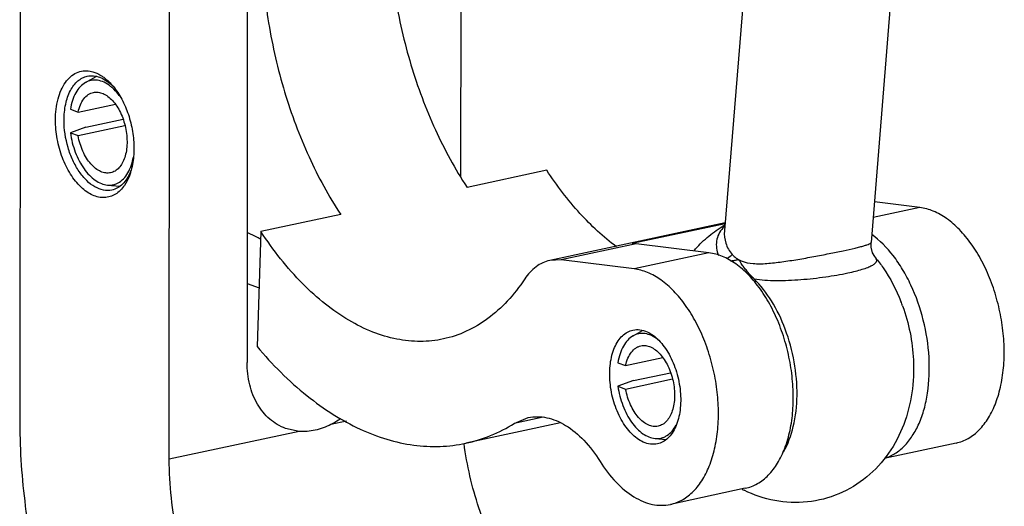
# Model space of a CAD drawing. Units: inches. Extents: x -86 to 67, y 2 to 68.
# Drawn here: x -45 to -42, y 63 to 64 of the extents above; entities that cross this region are included whole.
import ezdxf

# ---------------------------------------------------------------- set-up
doc = ezdxf.new("R2010")
doc.units = ezdxf.units.IN
doc.header["$LTSCALE"] = 1.21
doc.header["$MEASUREMENT"] = 0
doc.layers.get('0').update_dxf_attribs({"linetype": 'CONTINUOUS'})
doc.layers.add('02___PRT_ALL_AXES', color=7, linetype='CONTINUOUS')

msp = doc.modelspace()

# ---------------------------------------------------------------- linework, layer by layer
at = {"color": 7, "linetype": 'Continuous'}
for p, q in [((-43.8774, 63.8764), (-43.8766, 64.9473)), ((-45.293, 64.7822), (-45.2943, 63.1005)), ((-44.5632, 64.7998), (-44.5644, 63.2812)), ((-44.8142, 62.9704), (-44.8129, 64.7462)), ((-45.0832, 64.1802), (-45.0486, 64.1998)), ((-45.1317, 64.0943), (-45.1068, 64.0852)), ((-45.1068, 64.0852), (-44.9872, 64.1109)), ((-45.0816, 64.0366), (-44.9624, 64.0622)), ((-45.0816, 64.0366), (-45.1317, 64.0187)), ((-45.1069, 64.0096), (-44.9564, 64.0419)), ((-45.1317, 64.0187), (-45.1069, 64.0096)), ((-43.6021, 63.8986), (-43.858, 63.8436)), ((-45.0124, 63.8509), (-44.9724, 63.8472)), ((-42.404, 63.7788), (-42.554, 63.7466)), ((-44.2637, 63.7564), (-44.5196, 63.7014)), ((-43.0296, 63.7268), (-43.3278, 63.6628)), ((-44.5196, 63.7014), (-44.5323, 63.3323)), ((-43.0314, 63.7045), (-43.0315, 63.7042)), ((-43.3149, 63.6619), (-43.5552, 63.6103)), ((-43.0812, 63.6333), (-43.3149, 63.6619)), ((-42.5605, 63.6663), (-42.5605, 63.6663)), ((-43.0812, 63.6333), (-43.3215, 63.5817)), ((-42.5458, 63.6174), (-42.5458, 63.6174)), ((-44.5642, 63.5345), (-44.5258, 63.5205)), ((-43.3249, 63.3665), (-43.2948, 63.3835)), ((-43.3486, 63.2714), (-43.229, 63.2971)), ((-43.3734, 63.2805), (-43.3486, 63.2714)), ((-43.3234, 63.2228), (-43.2042, 63.2484)), ((-43.3234, 63.2228), (-43.3735, 63.2049)), ((-43.3735, 63.2049), (-43.3486, 63.1958)), ((-43.3486, 63.1958), (-43.1981, 63.2282)), ((-44.2446, 63.0928), (-44.2948, 63.082)), ((-43.6135, 63.1056), (-43.7062, 63.0857)), ((-44.3974, 63.0599), (-44.8142, 62.9704)), ((-44.3974, 63.0599), (-44.4405, 63.0692)), ((-43.2542, 63.0371), (-43.2189, 63.0338))]:
    msp.add_line(p, q, dxfattribs=at)
msp.add_lwpolyline([(-42.5458, 63.6174), (-42.5485, 63.621), (-42.5555, 63.6338), (-42.5602, 63.6514), (-42.5605, 63.6663)], dxfattribs=at)
for centre, radius, start, end in [((-45.1079, 64.056), 0.1594, 44.612, 46.739), ((-45.1524, 64.0365), 0.2057, 39.7782, 41.4154), ((-45.0954, 64.0532), 0.1476, 45.1438, 45.5392), ((-45.061, 63.9555), 0.1317, 332.8872, 337.6399), ((-45.0735, 63.9608), 0.1453, 337.5702, 339.105), ((-45.0851, 63.9537), 0.1584, 337.4448, 339.2138), ((-45.1333, 63.9531), 0.2043, 342.8291, 344.1302), ((-42.9662, 63.6483), 0.0954, 132.5302, 137.1386), ((-43.3291, 63.5456), 0.1171, 83.0122, 89.3246), ((-42.9926, 63.2695), 0.5672, 19.9038, 21.48)]:
    msp.add_arc(centre, radius, start, end, dxfattribs=at)
for points, knots in [([(-44.1107, 64.682), (-44.1086, 64.6072), (-44.0938, 64.4568), (-44.0431, 64.2373), (-43.9658, 64.0302), (-43.8966, 63.9025), (-43.858, 63.8436)], [0, 0, 0, 0, 0.253425, 0.509991, 0.761429, 1, 1, 1, 1]), ([(-44.5165, 64.5948), (-44.5143, 64.52), (-44.4996, 64.3697), (-44.4488, 64.1501), (-44.3715, 63.943), (-44.3023, 63.8153), (-44.2637, 63.7564)], [0, 0, 0, 0, 0.253425, 0.509991, 0.761429, 1, 1, 1, 1]), ([(-45.1795, 64.0603), (-45.1795, 64.083), (-45.176, 64.116), (-45.1624, 64.1558), (-45.149, 64.1802), (-45.1323, 64.1992), (-45.1127, 64.2123), (-45.0909, 64.2186), (-45.0759, 64.2181), (-45.0685, 64.2168)], [0, 0, 0, 0, 0.311638, 0.450918, 0.577401, 0.691776, 0.796851, 0.89755, 1, 1, 1, 1]), ([(-45.0685, 64.2168), (-45.0656, 64.2163), (-45.0535, 64.2135), (-45.042, 64.2082), (-45.034, 64.2033)], [0, 0, 0, 0, 0.237861, 1, 1, 1, 1]), ([(-45.1519, 64.0593), (-45.1519, 64.0767), (-45.1489, 64.1095), (-45.1364, 64.1475), (-45.1212, 64.1716), (-45.1082, 64.1854), (-45.0935, 64.1954), (-45.0826, 64.1993), (-45.0772, 64.2005)], [0, 0, 0, 0, 0.304479, 0.572413, 0.691218, 0.800482, 0.902302, 1, 1, 1, 1]), ([(-45.0446, 64.1875), (-45.0512, 64.1884), (-45.0647, 64.1883), (-45.0774, 64.1835), (-45.0832, 64.1802)], [0, 0, 0, 0, 0.501419, 1, 1, 1, 1]), ([(-45.0772, 64.2005), (-45.0709, 64.2019), (-45.0574, 64.2027), (-45.037, 64.1979), (-45.0169, 64.1875), (-45.0046, 64.1776), (-44.9987, 64.172)], [0, 0, 0, 0, 0.223285, 0.45894, 0.716217, 1, 1, 1, 1]), ([(-45.0024, 64.1678), (-45.0088, 64.173), (-45.0221, 64.1816), (-45.0373, 64.1864), (-45.0446, 64.1875)], [0, 0, 0, 0, 0.527174, 1, 1, 1, 1]), ([(-45.034, 64.2033), (-45.0308, 64.2014), (-45.0177, 64.1925), (-45.0061, 64.1816), (-44.9982, 64.1725)], [0, 0, 0, 0, 0.235281, 1, 1, 1, 1]), ([(-45.0832, 64.1802), (-45.0894, 64.1767), (-45.1014, 64.1669), (-45.1154, 64.1471), (-45.1259, 64.1223), (-45.1301, 64.104), (-45.1317, 64.0943)], [0, 0, 0, 0, 0.211964, 0.447151, 0.710001, 1, 1, 1, 1]), ([(-45.0578, 64.1483), (-45.0528, 64.1494), (-45.0421, 64.1498), (-45.026, 64.1451), (-45.0102, 64.1357), (-44.9954, 64.1219), (-44.982, 64.1043), (-44.9703, 64.0835), (-44.9609, 64.0604), (-44.9541, 64.0357), (-44.9502, 64.0104), (-44.9492, 63.9854), (-44.9513, 63.9617), (-44.9564, 63.9401), (-44.9642, 63.9215), (-44.9747, 63.9064), (-44.9874, 63.8955), (-44.9974, 63.8915), (-45.0024, 63.8904)], [0, 0, 0, 0, 0.04579, 0.094693, 0.148882, 0.209283, 0.275758, 0.347387, 0.422723, 0.499993, 0.577263, 0.652601, 0.724232, 0.790709, 0.851113, 0.905304, 0.95421, 1, 1, 1, 1]), ([(-44.992, 64.1586), (-44.9928, 64.1594), (-44.9962, 64.1626), (-44.9997, 64.1657), (-45.0024, 64.1678)], [0, 0, 0, 0, 0.255321, 1, 1, 1, 1]), ([(-44.9943, 64.1681), (-44.9837, 64.1553), (-44.9647, 64.1262), (-44.9439, 64.0771), (-44.9307, 64.0236), (-44.9275, 63.9866), (-44.9275, 63.9683)], [0, 0, 0, 0, 0.231951, 0.483511, 0.743628, 1, 1, 1, 1]), ([(-44.9722, 64.1352), (-44.9737, 64.1373), (-44.9796, 64.1452), (-44.9861, 64.1527), (-44.9912, 64.1579)], [0, 0, 0, 0, 0.25897, 1, 1, 1, 1]), ([(-45.1068, 64.0852), (-45.1051, 64.0933), (-45.1005, 64.1083), (-45.0896, 64.1278), (-45.0774, 64.1398), (-45.0664, 64.1458), (-45.0607, 64.1477), (-45.0578, 64.1483)], [0, 0, 0, 0, 0.294994, 0.55642, 0.787227, 0.894892, 1, 1, 1, 1]), ([(-44.9581, 63.85), (-44.9658, 63.8388), (-44.98, 63.824), (-45.0037, 63.8131), (-45.0223, 63.8099), (-45.0416, 63.8116), (-45.061, 63.8181), (-45.08, 63.8292), (-45.1054, 63.8502), (-45.1336, 63.8864), (-45.1591, 63.9391), (-45.1755, 63.9983), (-45.1795, 64.0398), (-45.1795, 64.0603)], [0, 0, 0, 0, 0.101965, 0.148736, 0.194826, 0.242232, 0.292686, 0.347378, 0.406908, 0.540103, 0.688751, 0.845126, 1, 1, 1, 1]), ([(-44.9986, 63.8348), (-45.0073, 63.833), (-45.0265, 63.833), (-45.0546, 63.8444), (-45.0811, 63.8653), (-45.1049, 63.8946), (-45.1249, 63.9307), (-45.1452, 63.9852), (-45.1519, 64.0297), (-45.1519, 64.0593)], [0, 0, 0, 0, 0.088403, 0.185475, 0.29626, 0.42164, 0.559411, 0.705411, 1, 1, 1, 1]), ([(-45.1317, 64.0187), (-45.1302, 64.008), (-45.126, 63.987), (-45.1165, 63.9566), (-45.1039, 63.9284), (-45.0887, 63.9034), (-45.0715, 63.8824), (-45.0527, 63.8661), (-45.033, 63.855), (-45.0191, 63.8515), (-45.0124, 63.8509)], [0, 0, 0, 0, 0.147416, 0.293589, 0.435193, 0.569229, 0.693347, 0.806176, 0.907756, 1, 1, 1, 1]), ([(-45.0024, 63.8904), (-45.0049, 63.8899), (-45.0102, 63.8892), (-45.0212, 63.8897), (-45.0353, 63.894), (-45.0515, 63.9041), (-45.0666, 63.9189), (-45.0803, 63.9375), (-45.0919, 63.9594), (-45.101, 63.9837), (-45.1053, 64.0009), (-45.1069, 64.0096)], [0, 0, 0, 0, 0.045193, 0.091255, 0.18873, 0.297215, 0.418475, 0.552005, 0.695682, 0.846289, 1, 1, 1, 1]), ([(-44.9275, 63.9683), (-44.9275, 63.962), (-44.9283, 63.9381), (-44.9319, 63.9142), (-44.9368, 63.8973)], [0, 0, 0, 0, 0.262148, 1, 1, 1, 1]), ([(-44.9378, 63.909), (-44.9369, 63.9114), (-44.9334, 63.9212), (-44.9309, 63.9313), (-44.9295, 63.939)], [0, 0, 0, 0, 0.240661, 1, 1, 1, 1]), ([(-43.378, 63.6525), (-43.4205, 63.6841), (-43.5025, 63.7607), (-43.5701, 63.8497), (-43.6021, 63.8986)], [0, 0, 0, 0, 0.475745, 1, 1, 1, 1]), ([(-45.0124, 63.8509), (-45.009, 63.8506), (-45.0022, 63.8505), (-44.9922, 63.8521), (-44.9825, 63.8554), (-44.9701, 63.8622), (-44.9559, 63.8751), (-44.9475, 63.8882), (-44.9438, 63.8955)], [0, 0, 0, 0, 0.11743, 0.233085, 0.349167, 0.467838, 0.719646, 1, 1, 1, 1]), ([(-44.9388, 63.8929), (-44.9419, 63.8854), (-44.9491, 63.8714), (-44.9631, 63.8537), (-44.9797, 63.841), (-44.9923, 63.8362), (-44.9986, 63.8348)], [0, 0, 0, 0, 0.283723, 0.540982, 0.776658, 1, 1, 1, 1]), ([(-44.9381, 63.8928), (-44.9393, 63.8888), (-44.9444, 63.8739), (-44.9516, 63.8596), (-44.9581, 63.85)], [0, 0, 0, 0, 0.265396, 1, 1, 1, 1]), ([(-43.0361, 63.7131), (-43.0416, 63.7072), (-43.0508, 63.6941), (-43.0579, 63.6713), (-43.0578, 63.6475), (-43.0534, 63.6322), (-43.0502, 63.6248)], [0, 0, 0, 0, 0.25597, 0.500016, 0.744988, 1, 1, 1, 1]), ([(-44.5204, 63.6762), (-44.5239, 63.6784), (-44.538, 63.6866), (-44.5528, 63.6935), (-44.564, 63.6977)], [0, 0, 0, 0, 0.258054, 1, 1, 1, 1]), ([(-43.9339, 63.3567), (-43.9581, 63.3515), (-44.0084, 63.3462), (-44.0854, 63.3541), (-44.1631, 63.3775), (-44.2402, 63.4158), (-44.3157, 63.4684), (-44.4157, 63.5589), (-44.4804, 63.6417), (-44.5196, 63.7014)], [0, 0, 0, 0, 0.103041, 0.208995, 0.320382, 0.439073, 0.566224, 0.702297, 1, 1, 1, 1]), ([(-43.0315, 63.7042), (-43.0325, 63.6908), (-43.0294, 63.6631), (-43.0159, 63.6383), (-43.0066, 63.628)], [0, 0, 0, 0, 0.492494, 1, 1, 1, 1]), ([(-42.5166, 62.9737), (-42.5051, 62.9773), (-42.4823, 62.9878), (-42.4522, 63.0126), (-42.4263, 63.0455), (-42.405, 63.0857), (-42.3888, 63.1323), (-42.3741, 63.2031), (-42.371, 63.3), (-42.3892, 63.4174), (-42.422, 63.5116), (-42.4579, 63.5795), (-42.4966, 63.6367), (-42.5322, 63.6732), (-42.5585, 63.6918)], [0, 0, 0, 0, 0.043822, 0.090158, 0.140376, 0.195219, 0.254857, 0.319002, 0.457828, 0.604283, 0.74901, 0.817942, 0.883225, 1, 1, 1, 1]), ([(-42.6503, 63.64), (-42.6375, 63.6427), (-42.6196, 63.6467), (-42.5975, 63.6522), (-42.5847, 63.6556), (-42.5746, 63.6587), (-42.568, 63.661), (-42.5641, 63.6628), (-42.562, 63.6641), (-42.5606, 63.6654), (-42.5605, 63.6663)], [0, 0, 0, 0, 0.414652, 0.583762, 0.724688, 0.836277, 0.918227, 0.948297, 0.971435, 1, 1, 1, 1]), ([(-42.9646, 62.877), (-42.9509, 62.8799), (-42.9237, 62.8906), (-42.8882, 62.9189), (-42.8585, 62.9584), (-42.8353, 63.0074), (-42.8191, 63.0644), (-42.8105, 63.1276), (-42.8097, 63.1949), (-42.8166, 63.2642), (-42.8311, 63.3332), (-42.8526, 63.3995), (-42.8805, 63.4611), (-42.9139, 63.5158), (-42.9517, 63.562), (-42.9928, 63.5981), (-43.0359, 63.623), (-43.0664, 63.6315), (-43.0812, 63.6333)], [0, 0, 0, 0, 0.044924, 0.092553, 0.144858, 0.202803, 0.266449, 0.335171, 0.407857, 0.483077, 0.55921, 0.634577, 0.707547, 0.776667, 0.840793, 0.899248, 0.952025, 1, 1, 1, 1]), ([(-43.0066, 63.628), (-43.0078, 63.6267), (-43.0129, 63.6212), (-43.0191, 63.6167), (-43.0242, 63.6139)], [0, 0, 0, 0, 0.234814, 1, 1, 1, 1]), ([(-43.0066, 63.628), (-43.0027, 63.6237), (-42.9937, 63.6157), (-42.9716, 63.6035), (-42.9453, 63.5986), (-42.9175, 63.5979), (-42.8866, 63.5994), (-42.8459, 63.6043), (-42.7958, 63.6121), (-42.7452, 63.6211), (-42.6966, 63.6304), (-42.6652, 63.6368), (-42.6503, 63.64)], [0, 0, 0, 0, 0.047996, 0.097332, 0.203737, 0.262226, 0.324078, 0.456308, 0.596283, 0.738349, 0.8755, 1, 1, 1, 1]), ([(-42.6347, 63.5688), (-42.6265, 63.5706), (-42.6111, 63.5741), (-42.5899, 63.58), (-42.5723, 63.586), (-42.5587, 63.5919), (-42.5501, 63.5972), (-42.5455, 63.6017), (-42.5434, 63.6048), (-42.5423, 63.608), (-42.5425, 63.6125), (-42.5443, 63.6155), (-42.5458, 63.6174)], [0, 0, 0, 0, 0.223692, 0.41909, 0.583063, 0.713977, 0.812211, 0.850277, 0.882375, 0.910532, 0.937632, 1, 1, 1, 1]), ([(-42.9361, 63.5496), (-42.9394, 63.5528), (-42.9443, 63.5578), (-42.9506, 63.5647), (-42.9553, 63.57), (-42.9599, 63.5755), (-42.9644, 63.5813), (-42.9689, 63.5871), (-42.9736, 63.5929), (-42.9772, 63.5983), (-42.9797, 63.6031), (-42.9817, 63.6064), (-42.9837, 63.6092), (-42.9872, 63.6111), (-42.9917, 63.61), (-42.9966, 63.6088), (-43.0016, 63.6079), (-43.0066, 63.6072), (-43.0099, 63.6069), (-43.0116, 63.6068)], [0, 0, 0, 0, 0.131821, 0.199018, 0.266936, 0.335745, 0.405837, 0.47602, 0.545464, 0.620235, 0.660667, 0.699009, 0.73157, 0.757614, 0.807293, 0.856665, 0.903904, 0.951614, 1, 1, 1, 1]), ([(-43.6727, 63.5494), (-43.6894, 63.5244), (-43.7254, 63.4782), (-43.7886, 63.4208), (-43.8583, 63.379), (-43.9086, 63.3622), (-43.9339, 63.3567)], [0, 0, 0, 0, 0.271785, 0.525831, 0.766507, 1, 1, 1, 1]), ([(-42.9361, 63.5496), (-42.9248, 63.5477), (-42.9011, 63.5451), (-42.8509, 63.5435), (-42.7855, 63.5467), (-42.7087, 63.5552), (-42.6584, 63.5637), (-42.6347, 63.5688)], [0, 0, 0, 0, 0.113731, 0.235491, 0.496078, 0.760557, 1, 1, 1, 1]), ([(-42.8363, 63.3886), (-42.848, 63.4199), (-42.8756, 63.4776), (-42.9146, 63.5286), (-42.9361, 63.5496)], [0, 0, 0, 0, 0.52654, 1, 1, 1, 1]), ([(-42.4593, 63.4626), (-42.4493, 63.4348), (-42.4334, 63.3777), (-42.426, 63.3189), (-42.4245, 63.2895)], [0, 0, 0, 0, 0.50093, 1, 1, 1, 1]), ([(-43.3249, 63.3665), (-43.3312, 63.3629), (-43.3432, 63.3532), (-43.3572, 63.3333), (-43.3676, 63.3086), (-43.3719, 63.2902), (-43.3734, 63.2805)], [0, 0, 0, 0, 0.211964, 0.447151, 0.710001, 1, 1, 1, 1]), ([(-43.2864, 63.3737), (-43.293, 63.3746), (-43.3065, 63.3745), (-43.3192, 63.3697), (-43.3249, 63.3665)], [0, 0, 0, 0, 0.501419, 1, 1, 1, 1]), ([(-43.2451, 63.3549), (-43.2515, 63.3598), (-43.2645, 63.368), (-43.2792, 63.3727), (-43.2864, 63.3737)], [0, 0, 0, 0, 0.526428, 1, 1, 1, 1]), ([(-42.8417, 62.9937), (-42.8271, 63.019), (-42.8056, 63.0789), (-42.795, 63.1777), (-42.8043, 63.2839), (-42.8234, 63.3544), (-42.8363, 63.3886)], [0, 0, 0, 0, 0.215903, 0.463098, 0.729844, 1, 1, 1, 1]), ([(-44.5323, 63.3323), (-44.4838, 63.275), (-44.4058, 63.1968), (-44.2902, 63.1137), (-44.2041, 63.0663), (-44.1173, 63.0328), (-44.0306, 63.0137), (-43.945, 63.0092), (-43.8891, 63.016), (-43.862, 63.0219)], [0, 0, 0, 0, 0.290503, 0.424182, 0.550324, 0.669619, 0.783214, 0.892692, 1, 1, 1, 1]), ([(-43.3486, 63.2714), (-43.3468, 63.2795), (-43.3423, 63.2946), (-43.3314, 63.314), (-43.3192, 63.3261), (-43.3082, 63.3321), (-43.3025, 63.3339), (-43.2996, 63.3345)], [0, 0, 0, 0, 0.294994, 0.55642, 0.787227, 0.894892, 1, 1, 1, 1]), ([(-43.2996, 63.3345), (-43.2946, 63.3356), (-43.2838, 63.336), (-43.2677, 63.3314), (-43.252, 63.3219), (-43.2372, 63.3081), (-43.2237, 63.2905), (-43.2121, 63.2698), (-43.2027, 63.2466), (-43.1959, 63.2219), (-43.192, 63.1966), (-43.191, 63.1716), (-43.1931, 63.1479), (-43.1981, 63.1264), (-43.206, 63.1077), (-43.2164, 63.0926), (-43.2292, 63.0818), (-43.2392, 63.0777), (-43.2442, 63.0766)], [0, 0, 0, 0, 0.04579, 0.094693, 0.148882, 0.209283, 0.275758, 0.347387, 0.422723, 0.499993, 0.577263, 0.652601, 0.724232, 0.790709, 0.851113, 0.905304, 0.95421, 1, 1, 1, 1]), ([(-44.4405, 63.0692), (-44.459, 63.076), (-44.4946, 63.0973), (-44.5346, 63.1472), (-44.5592, 63.2105), (-44.5644, 63.2572), (-44.5644, 63.2812)], [0, 0, 0, 0, 0.227098, 0.465945, 0.723408, 1, 1, 1, 1]), ([(-43.3735, 63.2049), (-43.372, 63.1943), (-43.3678, 63.1732), (-43.3582, 63.1428), (-43.3456, 63.1147), (-43.3305, 63.0896), (-43.3132, 63.0686), (-43.2945, 63.0523), (-43.2748, 63.0413), (-43.2609, 63.0377), (-43.2542, 63.0371)], [0, 0, 0, 0, 0.147416, 0.293589, 0.435193, 0.569229, 0.693347, 0.806176, 0.907756, 1, 1, 1, 1]), ([(-43.2442, 63.0766), (-43.2467, 63.0761), (-43.252, 63.0754), (-43.2629, 63.0759), (-43.2771, 63.0802), (-43.2932, 63.0904), (-43.3084, 63.1051), (-43.322, 63.1238), (-43.3337, 63.1457), (-43.3428, 63.17), (-43.347, 63.1871), (-43.3486, 63.1958)], [0, 0, 0, 0, 0.045193, 0.091255, 0.18873, 0.297215, 0.418475, 0.552005, 0.695682, 0.846289, 1, 1, 1, 1]), ([(-45.2943, 63.1005), (-45.2944, 63.0124), (-45.2833, 62.8341), (-45.2358, 62.5702), (-45.1591, 62.3147), (-45.056, 62.0771), (-44.9492, 61.8981), (-44.8534, 61.7721), (-44.7166, 61.6195), (-44.5769, 61.5154), (-44.4553, 61.471)], [0, 0, 0, 0, 0.137326, 0.277445, 0.416857, 0.552087, 0.68002, 0.740493, 0.798297, 1, 1, 1, 1]), ([(-44.2948, 63.082), (-44.311, 63.0738), (-44.3445, 63.0614), (-44.3803, 63.0586), (-44.3974, 63.0599)], [0, 0, 0, 0, 0.51436, 1, 1, 1, 1]), ([(-44.2628, 63.1015), (-44.2653, 63.0996), (-44.2757, 63.0925), (-44.2865, 63.0862), (-44.2948, 63.082)], [0, 0, 0, 0, 0.254204, 1, 1, 1, 1]), ([(-43.862, 63.0219), (-43.8347, 63.0277), (-43.7806, 63.0446), (-43.7303, 63.0706), (-43.7062, 63.0857)], [0, 0, 0, 0, 0.495031, 1, 1, 1, 1]), ([(-43.2542, 63.0371), (-43.2508, 63.0368), (-43.2441, 63.0367), (-43.2343, 63.0382), (-43.2247, 63.0414), (-43.2125, 63.048), (-43.1985, 63.0605), (-43.1901, 63.0732), (-43.1863, 63.0802)], [0, 0, 0, 0, 0.11781, 0.233833, 0.350206, 0.469031, 0.720612, 1, 1, 1, 1]), ([(-43.5052, 62.3779), (-43.5518, 62.4032), (-43.6169, 62.4577), (-43.6893, 62.5469), (-43.759, 62.657), (-43.8268, 62.8149), (-43.8581, 62.9509), (-43.8676, 63.0209)], [0, 0, 0, 0, 0.209168, 0.327191, 0.452995, 0.721518, 1, 1, 1, 1]), ([(-44.4414, 62.1768), (-44.4681, 62.1912), (-44.5207, 62.2282), (-44.5912, 62.3001), (-44.6551, 62.3887), (-44.7105, 62.4911), (-44.7556, 62.604), (-44.7999, 62.7631), (-44.8143, 62.8878), (-44.8142, 62.9704)], [0, 0, 0, 0, 0.099708, 0.209782, 0.329616, 0.457644, 0.591567, 0.728634, 1, 1, 1, 1])]:
    msp.add_open_spline(points, degree=3, knots=knots, dxfattribs=at)
at = {"layer": '02___PRT_ALL_AXES', "color": 7, "linetype": 'Continuous'}
for p, q in [((-42.409, 65.5361), (-42.5605, 63.6663)), ((-42.9095, 65.2087), (-43.0314, 63.7045)), ((-42.404, 63.7788), (-42.55, 63.7967)), ((-43.0294, 63.7297), (-43.5923, 63.6087)), ((-43.5552, 63.6103), (-43.5924, 63.6087)), ((-43.3215, 63.5817), (-43.5552, 63.6103)), ((-43.5579, 63.0872), (-43.862, 63.0218)), ((-43.7062, 63.0857), (-43.6613, 63.1041)), ((-42.2873, 63.0225), (-42.5181, 62.9729)), ((-42.9646, 62.877), (-43.2049, 62.8254))]:
    msp.add_line(p, q, dxfattribs=at)
for centre, radius, start, end in [((-42.8486, 63.4085), 0.3632, 120.0935, 121.6058), ((-42.7939, 63.2201), 0.3904, 242.5038, 243.4875)]:
    msp.add_arc(centre, radius, start, end, dxfattribs=at)
for points, knots in [([(-42.2874, 63.0225), (-42.2737, 63.0254), (-42.2465, 63.0361), (-42.211, 63.0644), (-42.1812, 63.1039), (-42.1581, 63.1529), (-42.1419, 63.2099), (-42.1333, 63.2731), (-42.1325, 63.3404), (-42.1394, 63.4097), (-42.1539, 63.4787), (-42.1754, 63.545), (-42.2033, 63.6066), (-42.2367, 63.6613), (-42.2745, 63.7075), (-42.3155, 63.7436), (-42.3587, 63.7685), (-42.3892, 63.777), (-42.404, 63.7788)], [0, 0, 0, 0, 0.044924, 0.092552, 0.144857, 0.202801, 0.266447, 0.335168, 0.407854, 0.483073, 0.559207, 0.634574, 0.707544, 0.776665, 0.840791, 0.899246, 0.952026, 1, 1, 1, 1]), ([(-43.1289, 63.64), (-43.1161, 63.6552), (-43.0881, 63.6837), (-43.0559, 63.7074), (-43.0389, 63.7178)], [0, 0, 0, 0, 0.499474, 1, 1, 1, 1]), ([(-42.5458, 63.6174), (-42.5374, 63.6069), (-42.505, 63.5635), (-42.4798, 63.515), (-42.4649, 63.4772)], [0, 0, 0, 0, 0.24822, 1, 1, 1, 1]), ([(-43.5924, 63.6087), (-43.6002, 63.607), (-43.6156, 63.6018), (-43.645, 63.5843), (-43.6628, 63.5643), (-43.6727, 63.5494)], [0, 0, 0, 0, 0.233986, 0.475121, 1, 1, 1, 1]), ([(-43.2049, 62.8254), (-43.1913, 62.8283), (-43.164, 62.8389), (-43.1285, 62.8673), (-43.0988, 62.9067), (-43.0756, 62.9558), (-43.0595, 63.0128), (-43.0508, 63.076), (-43.05, 63.1433), (-43.0569, 63.2126), (-43.0714, 63.2815), (-43.0929, 63.3479), (-43.1209, 63.4094), (-43.1542, 63.4642), (-43.192, 63.5104), (-43.2331, 63.5465), (-43.2762, 63.5713), (-43.3067, 63.5799), (-43.3215, 63.5817)], [0, 0, 0, 0, 0.044924, 0.092552, 0.144857, 0.202801, 0.266447, 0.335168, 0.407854, 0.483073, 0.559207, 0.634574, 0.707544, 0.776665, 0.840791, 0.899246, 0.952026, 1, 1, 1, 1]), ([(-43.292, 63.0255), (-43.3062, 63.0319), (-43.3262, 63.0473), (-43.348, 63.0735), (-43.3689, 63.1066), (-43.3886, 63.1545), (-43.4006, 63.2157), (-43.4003, 63.2755), (-43.3893, 63.321), (-43.3737, 63.3504), (-43.3598, 63.3673), (-43.3436, 63.3795), (-43.3313, 63.3841), (-43.3252, 63.3854)], [0, 0, 0, 0, 0.109556, 0.172372, 0.239853, 0.384568, 0.533888, 0.676566, 0.803047, 0.858709, 0.909311, 0.955822, 1, 1, 1, 1]), ([(-43.3252, 63.3854), (-43.3179, 63.387), (-43.3021, 63.3875), (-43.2871, 63.3829), (-43.2798, 63.3797)], [0, 0, 0, 0, 0.482701, 1, 1, 1, 1]), ([(-43.2798, 63.3797), (-43.2656, 63.3733), (-43.2457, 63.3579), (-43.2238, 63.3317), (-43.2029, 63.2986), (-43.1832, 63.2507), (-43.1712, 63.1894), (-43.1715, 63.1296), (-43.1825, 63.0841), (-43.1981, 63.0548), (-43.212, 63.0379), (-43.2282, 63.0257), (-43.2405, 63.0211), (-43.2466, 63.0197)], [0, 0, 0, 0, 0.109556, 0.172372, 0.239853, 0.384568, 0.533888, 0.676566, 0.803047, 0.858709, 0.909311, 0.955822, 1, 1, 1, 1]), ([(-42.4245, 63.2895), (-42.4228, 63.2541), (-42.4259, 63.1834), (-42.4518, 63.0808), (-42.5004, 62.9874), (-42.5716, 62.9097), (-42.6619, 62.8547), (-42.7646, 62.8281), (-42.8703, 62.8325), (-42.9371, 62.8553), (-42.9682, 62.8708)], [0, 0, 0, 0, 0.127, 0.252142, 0.376406, 0.50079, 0.62557, 0.750562, 0.875461, 1, 1, 1, 1]), ([(-43.6613, 63.1041), (-43.6517, 63.1061), (-43.6318, 63.1082), (-43.6013, 63.1048), (-43.5706, 63.0951), (-43.5286, 63.0734), (-43.4784, 63.0307), (-43.4459, 62.9875), (-43.4308, 62.9633)], [0, 0, 0, 0, 0.102404, 0.207841, 0.318961, 0.437671, 0.701081, 1, 1, 1, 1]), ([(-43.2466, 63.0197), (-43.2539, 63.0182), (-43.2697, 63.0176), (-43.2847, 63.0222), (-43.292, 63.0255)], [0, 0, 0, 0, 0.482701, 1, 1, 1, 1]), ([(-43.4308, 62.9633), (-43.4159, 62.9396), (-43.3841, 62.8973), (-43.3349, 62.8554), (-43.2937, 62.8342), (-43.2636, 62.8247), (-43.2338, 62.8214), (-43.2143, 62.8233), (-43.2049, 62.8254)], [0, 0, 0, 0, 0.298913, 0.562325, 0.681035, 0.792156, 0.897604, 1, 1, 1, 1])]:
    msp.add_open_spline(points, degree=3, knots=knots, dxfattribs=at)

doc.saveas('drawing.dxf')
